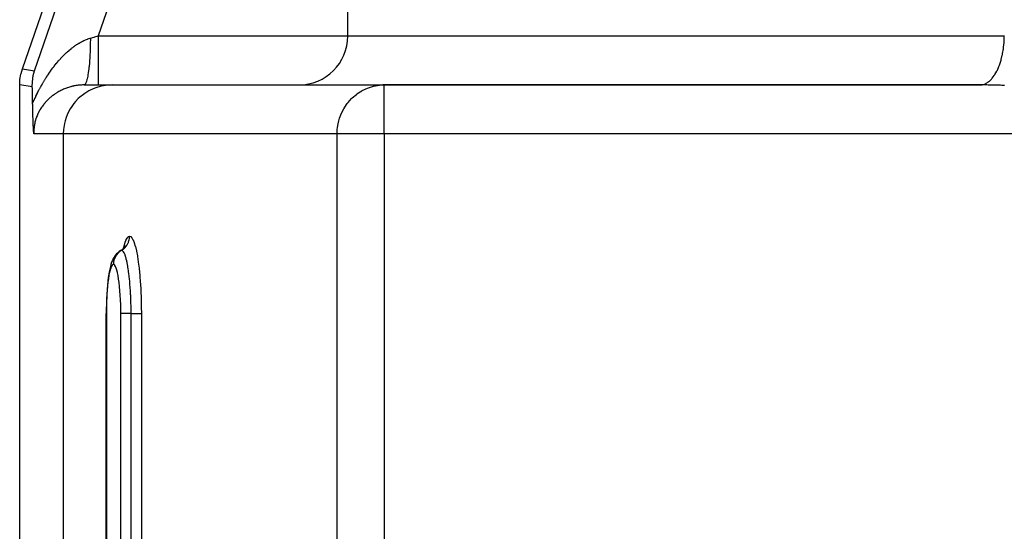
# Model space of a CAD drawing. Extents: x 24 to 1190, y -660 to 283.
# Drawn here: x 388 to 449, y -435 to -404 of the extents above; entities that cross this region are included whole.
import ezdxf

# ---------------------------------------------------------------- set-up
doc = ezdxf.new("R2010")
doc.units = 0
doc.linetypes.add('DASHED', pattern=[11.05, 8.7, -2.35])
doc.layers.get('0').update_dxf_attribs({"linetype": 'CONTINUOUS'})
doc.layers.add('NEVIDI', color=4, linetype='DASHED')

msp = doc.modelspace()

# ---------------------------------------------------------------- linework, layer by layer
at = {"color": 2}
for p, q in [((388.576479, -407.010405), (397.740931, -380.433494)), ((408.5, -405), (408.5, -403)), ((408.5, -405), (408.5, -403)), ((388.431045, -407.656601), (388.485862, -407.329475)), ((388.485862, -407.329475), (388.493749, -407.295364)), ((388.493749, -407.295364), (388.576479, -407.010405)), ((389.188479, -407.818354), (389.241055, -407.42065)), ((389.241055, -407.42065), (389.241104, -407.420405)), ((389.241104, -407.420405), (389.313472, -407.133905)), ((388.412698, -407.987781), (388.427381, -407.69142)), ((388.412698, -470.589129), (388.412698, -407.987781)), ((388.427381, -407.69142), (388.431045, -407.656601)), ((389.183601, -408.116963), (389.188446, -407.818854)), ((389.18697, -408.226792), (389.183601, -408.116963)), ((389.188446, -407.818854), (389.188479, -407.818354)), ((392.355431, -408), (394.079131, -408)), ((394.079131, -408), (410.722691, -408)), ((410.321783, -408.029364), (410.449101, -408.013639)), ((410.449101, -408.013639), (410.453077, -408.013245)), ((410.453077, -408.013245), (410.722691, -408)), ((447.208356, -408), (410.722691, -408)), ((410.722691, -408), (447.208354, -408)), ((410.722691, -408.002432), (410.722691, -408)), ((447.378071, -408), (447.208356, -408)), ((447.463843, -408), (447.379216, -408)), ((447.477201, -408), (447.466264, -408)), ((447.56542, -407.912698), (447.570436, -407.912698)), ((389.19035, -408.349273), (389.18697, -408.226792)), ((389.196345, -408.598638), (389.19035, -408.349273)), ((389.199468, -408.745957), (389.196345, -408.598638)), ((389.206562, -409.129744), (389.199468, -408.745957)), ((389.207129, -409.162964), (389.206562, -409.129744)), ((389.207988, -409.211671), (389.207129, -409.162964)), ((389.208818, -409.257182), (389.207988, -409.211671)), ((389.209844, -409.311295), (389.208818, -409.257182)), ((389.210568, -409.348221), (389.209844, -409.311295)), ((389.211181, -409.378705), (389.210568, -409.348221)), ((389.212374, -409.436178), (389.211181, -409.378705)), ((389.213822, -409.502755), (389.212374, -409.436178)), ((389.21423, -409.520958), (389.213822, -409.502755)), ((389.214574, -409.536112), (389.21423, -409.520958)), ((389.216125, -409.602345), (389.214574, -409.536112)), ((389.218012, -409.678787), (389.216125, -409.602345)), ((389.218058, -409.680606), (389.218012, -409.678787)), ((389.218096, -409.682094), (389.218058, -409.680606)), ((389.220025, -409.755802), (389.218096, -409.682094)), ((389.221706, -409.816916), (389.220025, -409.755802)), ((389.222024, -409.828159), (389.221706, -409.816916)), ((389.222415, -409.841879), (389.222024, -409.828159)), ((389.22405, -409.89769), (389.222415, -409.841879)), ((389.225365, -409.940904), (389.22405, -409.89769)), ((389.2261, -409.964451), (389.225365, -409.940904)), ((389.227052, -409.994335), (389.2261, -409.964451)), ((389.228181, -410.02891), (389.227052, -409.994335)), ((389.229044, -410.054695), (389.228181, -410.02891)), ((389.230281, -410.090803), (389.229044, -410.054695)), ((389.231969, -410.138441), (389.230281, -410.090803)), ((389.23241, -410.150577), (389.231969, -410.138441)), ((389.232729, -410.159284), (389.23241, -410.150577)), ((389.234562, -410.208195), (389.232729, -410.159284)), ((389.236405, -410.255449), (389.234562, -410.208195)), ((389.236737, -410.263781), (389.236405, -410.255449)), ((389.237233, -410.276101), (389.236737, -410.263781)), ((389.238935, -410.317481), (389.237233, -410.276101)), ((389.240045, -410.343726), (389.238935, -410.317481)), ((389.241153, -410.369369), (389.240045, -410.343726)), ((389.242981, -410.410531), (389.241153, -410.369369)), ((389.243394, -410.419639), (389.242981, -410.410531)), ((389.243636, -410.424953), (389.243394, -410.419639)), ((389.245654, -410.468297), (389.243636, -410.424953)), ((389.247158, -410.499634), (389.245654, -410.468297)), ((389.247934, -410.515492), (389.247158, -410.499634)), ((389.249456, -410.546013), (389.247934, -410.515492)), ((389.250235, -410.561331), (389.249456, -410.546013)), ((389.250612, -410.568697), (389.250235, -410.561331)), ((389.252554, -410.605905), (389.250612, -410.568697)), ((389.254014, -410.633178), (389.252554, -410.605905)), ((389.2549, -410.649456), (389.254014, -410.633178)), ((389.257003, -410.687319), (389.2549, -410.649456)), ((389.257269, -410.69202), (389.257003, -410.687319)), ((389.257375, -410.693897), (389.257269, -410.69202)), ((389.259665, -410.73376), (389.257375, -410.693897)), ((389.260706, -410.751509), (389.259665, -410.73376)), ((389.262088, -410.774736), (389.260706, -410.751509)), ((389.264012, -410.806465), (389.262088, -410.774736)), ((389.264547, -410.815163), (389.264012, -410.806465)), ((389.26618, -410.841426), (389.264547, -410.815163)), ((389.267033, -410.854972), (389.26618, -410.841426)), ((389.267301, -410.859207), (389.267033, -410.854972)), ((389.269558, -410.894406), (389.267301, -410.859207)), ((389.270578, -410.910091), (389.269558, -410.894406)), ((389.272121, -410.933518), (389.270578, -410.910091)), ((389.27385, -410.959422), (389.272121, -410.933518)), ((389.274723, -410.972374), (389.27385, -410.959422)), ((389.276606, -411), (389.274723, -410.972374)), ((394.350499, -418.347156), (394.264495, -418.445854)), ((394.403992, -418.298112), (394.350499, -418.347156)), ((394.504103, -418.211005), (394.403992, -418.298112)), ((394.599537, -418.147246), (394.504103, -418.211005)), ((394.599537, -418.147246), (394.595716, -418.14951)), ((394.598753, -418.147467), (394.69564, -418.082323)), ((394.69564, -418.082323), (394.794578, -417.995264)), ((394.757439, -418.027944), (394.8179, -417.957935)), ((394.8179, -417.957935), (394.888453, -417.849008)), ((394.842834, -417.91944), (394.850999, -417.892191)), ((394.848462, -417.91075), (394.87868, -417.845719)), ((393.998738, -419.005047), (393.964643, -419.118034)), ((394.042827, -418.86313), (393.998738, -419.005047)), ((394.089303, -418.751883), (394.042827, -418.86313)), ((394.143512, -418.636056), (394.089303, -418.751883)), ((394.192892, -418.55547), (394.143512, -418.636056)), ((394.264495, -418.445854), (394.192892, -418.55547)), ((393.887044, -419.476975), (393.852616, -419.696099)), ((393.924623, -419.283162), (393.887044, -419.476975)), ((393.964643, -419.118034), (393.924623, -419.283162)), ((393.810909, -420.020962), (393.784673, -420.273039)), ((393.840554, -419.789809), (393.810909, -420.020962)), ((393.852616, -419.696099), (393.840554, -419.789809)), ((393.743604, -420.827867), (393.729233, -421.123417)), ((393.762068, -420.544206), (393.743604, -420.827867)), ((393.784673, -420.273039), (393.762068, -420.544206)), ((393.719018, -421.430439), (393.713204, -421.741407)), ((393.729233, -421.123417), (393.719018, -421.430439)), ((393.711583, -534.000003), (393.711583, -422.000003)), ((393.713204, -421.741407), (393.711713, -422.000003))]:
    msp.add_line(p, q, dxfattribs=at)
for centre, start, end in [((405.5, -405), 270, 360), ((410.722691, -411), 90, 95.230769)]:
    msp.add_arc(centre, 3, start, end, dxfattribs=at)
at = {"layer": 'NEVIDI', "color": 7, "linetype": 'CONTINUOUS'}
for p, q in [((389.313472, -407.133905), (398.266374, -381.170487)), ((401.100766, -382.147863), (393.220718, -405)), ((392.582313, -405.183785), (392.649313, -405.161126)), ((392.649313, -405.161126), (392.659316, -405.157927)), ((392.659316, -405.157927), (392.726445, -405.137725)), ((392.726445, -405.137725), (392.736422, -405.13491)), ((392.736422, -405.13491), (392.742096, -405.133331)), ((392.741912, -405.162029), (392.737676, -405.470981)), ((392.742095, -405.133332), (392.741912, -405.162029)), ((392.742095, -405.133332), (392.768351, -405.126017)), ((392.768351, -405.126017), (392.874147, -405.096545)), ((392.874147, -405.096545), (392.980846, -405.066821)), ((392.980846, -405.066821), (393.012433, -405.058021)), ((393.012433, -405.058021), (393.220717, -404.999997)), ((393.220718, -405), (408.5, -405)), ((393.220718, -405), (393.220718, -405.168995)), ((393.220718, -405.168995), (393.220718, -405.340008)), ((408.5, -405), (448.700823, -405)), ((448.693426, -405.298319), (448.700823, -405)), ((448.700823, -405), (448.711201, -405.000001)), ((391.517277, -405.813504), (391.582394, -405.761008)), ((391.582394, -405.761008), (391.592, -405.753417)), ((391.592, -405.753417), (391.657587, -405.702634)), ((391.657587, -405.702634), (391.667386, -405.695203)), ((391.667386, -405.695203), (391.733286, -405.646291)), ((391.733286, -405.646291), (391.743105, -405.63916)), ((391.743105, -405.63916), (391.809108, -405.592291)), ((391.809108, -405.592291), (391.818944, -405.585464)), ((391.818944, -405.585464), (391.885001, -405.540686)), ((391.885001, -405.540686), (391.894843, -405.534174)), ((391.894843, -405.534174), (391.900568, -405.530404)), ((391.900568, -405.530404), (391.96095, -405.491501)), ((391.96095, -405.491501), (391.970774, -405.48532)), ((391.970774, -405.48532), (392.037019, -405.444711)), ((392.037019, -405.444711), (392.046886, -405.438824)), ((392.046886, -405.438824), (392.113161, -405.400365)), ((392.113161, -405.400365), (392.123027, -405.394802)), ((392.123027, -405.394802), (392.1894, -405.358481)), ((392.1894, -405.358481), (392.199296, -405.353231)), ((392.199296, -405.353231), (392.265746, -405.319096)), ((392.265746, -405.319096), (392.27566, -405.314171)), ((392.27566, -405.314171), (392.342222, -405.282239)), ((392.342222, -405.282239), (392.352104, -405.277667)), ((392.352104, -405.277667), (392.400632, -405.255856)), ((392.400632, -405.255856), (392.418784, -405.247971)), ((392.418784, -405.247971), (392.428561, -405.243786)), ((392.428561, -405.243786), (392.49549, -405.216316)), ((392.49549, -405.216316), (392.505437, -405.212409)), ((392.505437, -405.212409), (392.57233, -405.187345)), ((392.57233, -405.187345), (392.582313, -405.183785)), ((392.735934, -405.549258), (392.726573, -405.851149)), ((392.737503, -405.479344), (392.735934, -405.549258)), ((392.737676, -405.470981), (392.737503, -405.479344)), ((393.220718, -405.340008), (393.220718, -405.348684)), ((393.220718, -405.348684), (393.220718, -405.544737)), ((393.220718, -405.544737), (393.220718, -405.73459)), ((393.220718, -405.73459), (393.220718, -405.743063)), ((393.220718, -405.743063), (393.220718, -405.911726)), ((448.647329, -405.795997), (448.654313, -405.743107)), ((448.654313, -405.743107), (448.66046, -405.692979)), ((448.66046, -405.692979), (448.687397, -405.401496)), ((448.687397, -405.401496), (448.690705, -405.348744)), ((448.690705, -405.348744), (448.693426, -405.298319)), ((390.868087, -406.438843), (390.929225, -406.371765)), ((390.929225, -406.371765), (390.938205, -406.362061)), ((390.938205, -406.362061), (390.99986, -406.29645)), ((390.99986, -406.29645), (391.008917, -406.286961)), ((391.008917, -406.286961), (391.070921, -406.223016)), ((391.070921, -406.223016), (391.080014, -406.213786)), ((391.080014, -406.213786), (391.142453, -406.151432)), ((391.142453, -406.151432), (391.151616, -406.14243)), ((391.151616, -406.14243), (391.214538, -406.081637)), ((391.214538, -406.081637), (391.223702, -406.072931)), ((391.223702, -406.072931), (391.286971, -406.013843)), ((391.286971, -406.013843), (391.296273, -406.005305)), ((391.296273, -406.005305), (391.35999, -405.947834)), ((391.35999, -405.947834), (391.369489, -405.939417)), ((391.369489, -405.939417), (391.376461, -405.933264)), ((391.376461, -405.933264), (391.433538, -405.883688)), ((391.433538, -405.883688), (391.443119, -405.875504)), ((391.443119, -405.875504), (391.507635, -405.821432)), ((391.507635, -405.821432), (391.517277, -405.813504)), ((392.704947, -406.288767), (392.685876, -406.562039)), ((392.708768, -406.224559), (392.704947, -406.288767)), ((392.709216, -406.216767), (392.708768, -406.224559)), ((392.723559, -405.926449), (392.709216, -406.216767)), ((392.726262, -405.859264), (392.723559, -405.926449)), ((392.726573, -405.851149), (392.726262, -405.859264)), ((393.220718, -405.911726), (393.220718, -406.116186)), ((393.220718, -406.116186), (393.220718, -406.123988)), ((393.220718, -406.123988), (393.220718, -406.264149)), ((393.220718, -406.264149), (393.220718, -406.477431)), ((448.517469, -406.440667), (448.581388, -406.175935)), ((448.581388, -406.175935), (448.592078, -406.124166)), ((448.592078, -406.124166), (448.601485, -406.076201)), ((448.601485, -406.076201), (448.647329, -405.795997)), ((390.390559, -407.025899), (390.44828, -406.948676)), ((390.44828, -406.948676), (390.456818, -406.937407)), ((390.456818, -406.937407), (390.515097, -406.861527)), ((390.515097, -406.861527), (390.523675, -406.850509)), ((390.523675, -406.850509), (390.582647, -406.775809)), ((390.582647, -406.775809), (390.591456, -406.764804)), ((390.591456, -406.764804), (390.650926, -406.691548)), ((390.650926, -406.691548), (390.659682, -406.680913)), ((390.659682, -406.680913), (390.719843, -406.608872)), ((390.719843, -406.608872), (390.72867, -406.598452)), ((390.72867, -406.598452), (390.789238, -406.527969)), ((390.789238, -406.527969), (390.798232, -406.517653)), ((390.798232, -406.517653), (390.829523, -406.482064)), ((390.829523, -406.482064), (390.859026, -406.448935)), ((390.859026, -406.448935), (390.868087, -406.438843)), ((392.650476, -406.941708), (392.622967, -407.167948)), ((392.656287, -406.887385), (392.650476, -406.941708)), ((392.656976, -406.880769), (392.656287, -406.887385)), ((392.680429, -406.629262), (392.656976, -406.880769)), ((392.685312, -406.569192), (392.680429, -406.629262)), ((392.685876, -406.562039), (392.685312, -406.569192)), ((393.220718, -406.477431), (393.220718, -406.485027)), ((393.220718, -406.485027), (393.220718, -406.596609)), ((393.220718, -406.596609), (393.220718, -406.812642)), ((393.220718, -406.812642), (393.220718, -406.819336)), ((393.220718, -406.819336), (393.220718, -406.903614)), ((393.220718, -406.903614), (393.220718, -407.115134)), ((448.281355, -407.085207), (448.377018, -406.865913)), ((448.377018, -406.865913), (448.395034, -406.81939)), ((448.395034, -406.81939), (448.410156, -406.778832)), ((448.410156, -406.778832), (448.490744, -406.534717)), ((448.490744, -406.534717), (448.505166, -406.484946)), ((448.505166, -406.484946), (448.517469, -406.440667)), ((388.576479, -407.010405), (389.313472, -407.133905)), ((390.005322, -407.591108), (390.060056, -407.505163)), ((390.060056, -407.505163), (390.068206, -407.492536)), ((390.068206, -407.492536), (390.123298, -407.408301)), ((390.123298, -407.408301), (390.131407, -407.396065)), ((390.131407, -407.396065), (390.187096, -407.313142)), ((390.187096, -407.313142), (390.195277, -407.301121)), ((390.195277, -407.301121), (390.250335, -407.221272)), ((390.250335, -407.221272), (390.251468, -407.219648)), ((390.251468, -407.219648), (390.259815, -407.207705)), ((390.259815, -407.207705), (390.316434, -407.127775)), ((390.316434, -407.127775), (390.324767, -407.116168)), ((390.324767, -407.116168), (390.382014, -407.037487)), ((390.382014, -407.037487), (390.390559, -407.025899)), ((392.576176, -407.464251), (392.542076, -407.628139)), ((392.58359, -407.423337), (392.576176, -407.464251)), ((392.58444, -407.418513), (392.58359, -407.423337)), ((392.615516, -407.221748), (392.58444, -407.418513)), ((392.622175, -407.173806), (392.615516, -407.221748)), ((392.622967, -407.167948), (392.622175, -407.173806)), ((393.220718, -407.115134), (393.220718, -407.12132)), ((393.220718, -407.12132), (393.220718, -407.18025)), ((393.220718, -407.18025), (393.220718, -407.380059)), ((393.220718, -407.380059), (393.220718, -407.385375)), ((393.220718, -407.385375), (393.220718, -407.422311)), ((393.220718, -407.422311), (393.220718, -407.60238)), ((447.947107, -407.606701), (447.969227, -407.580864)), ((447.969227, -407.580864), (448.088842, -407.422312)), ((448.088842, -407.422312), (448.113479, -407.385339)), ((448.113479, -407.385339), (448.133695, -407.35379)), ((448.133695, -407.35379), (448.242196, -407.163661)), ((448.242196, -407.163661), (448.263689, -407.121321)), ((448.263689, -407.121321), (448.281355, -407.085207)), ((389.183601, -408.116963), (388.412698, -407.987781)), ((389.639039, -408.222545), (389.691184, -408.126123)), ((389.691184, -408.126123), (389.698972, -408.111924)), ((389.698972, -408.111924), (389.751501, -408.017476)), ((389.751501, -408.017476), (389.759367, -408.003528)), ((389.759367, -408.003528), (389.812257, -407.911021)), ((389.812257, -407.911021), (389.82018, -407.897353)), ((389.82018, -407.897353), (389.87347, -407.806652)), ((389.87347, -407.806652), (389.881446, -407.793259)), ((389.881446, -407.793259), (389.93516, -407.704268)), ((389.93516, -407.704268), (389.943068, -407.691341)), ((389.943068, -407.691341), (389.99735, -407.603794)), ((389.99735, -407.603794), (390.005322, -407.591108)), ((391.323267, -408.175484), (391.281004, -408.190494)), ((391.335292, -408.171334), (391.323267, -408.175484)), ((391.343521, -408.168525), (391.335292, -408.171334)), ((391.398455, -408.150408), (391.343521, -408.168525)), ((391.406659, -408.147796), (391.398455, -408.150408)), ((391.462245, -408.130738), (391.406659, -408.147796)), ((391.470545, -408.128285), (391.462245, -408.130738)), ((391.526545, -408.112374), (391.470545, -408.128285)), ((391.534899, -408.110094), (391.526545, -408.112374)), ((391.591304, -408.09534), (391.534899, -408.110094)), ((391.599719, -408.093232), (391.591304, -408.09534)), ((391.656399, -408.079673), (391.599719, -408.093232)), ((391.664863, -408.077743), (391.656399, -408.079673)), ((391.696776, -408.070681), (391.664863, -408.077743)), ((391.721988, -408.065346), (391.696776, -408.070681)), ((391.730354, -408.063623), (391.721988, -408.065346)), ((391.787846, -408.052416), (391.730354, -408.063623)), ((391.796408, -408.050841), (391.787846, -408.052416)), ((391.854249, -408.040841), (391.796408, -408.050841)), ((391.862845, -408.039449), (391.854249, -408.040841)), ((391.921123, -408.030656), (391.862845, -408.039449)), ((391.92966, -408.029462), (391.921123, -408.030656)), ((391.988349, -408.021897), (391.92966, -408.029462)), ((391.99709, -408.020866), (391.988349, -408.021897)), ((392.056077, -408.014563), (391.99709, -408.020866)), ((392.064887, -408.013719), (392.056077, -408.014563)), ((392.078135, -408.012497), (392.064887, -408.013719)), ((392.12445, -408.008674), (392.078135, -408.012497)), ((392.133176, -408.008031), (392.12445, -408.008674)), ((392.193109, -408.004286), (392.133176, -408.008031)), ((392.202018, -408.003829), (392.193109, -408.004286)), ((392.262409, -408.001409), (392.202018, -408.003829)), ((392.271354, -408.001151), (392.262409, -408.001409)), ((392.332154, -408.000088), (392.271354, -408.001151)), ((392.34121, -408.000033), (392.332154, -408.000088)), ((392.355431, -408), (392.34121, -408.000033)), ((392.389002, -407.988687), (392.355431, -408)), ((392.398063, -407.98174), (392.389002, -407.988687)), ((392.399151, -407.980794), (392.398063, -407.98174)), ((392.43872, -407.929724), (392.399151, -407.980794)), ((392.447581, -407.913737), (392.43872, -407.929724)), ((392.448644, -407.911704), (392.447581, -407.913737)), ((392.48704, -407.821249), (392.448644, -407.911704)), ((392.495556, -407.796504), (392.48704, -407.821249)), ((392.496538, -407.793535), (392.495556, -407.796504)), ((392.533076, -407.665344), (392.496538, -407.793535)), ((392.541115, -407.632223), (392.533076, -407.665344)), ((392.542076, -407.628139), (392.541115, -407.632223)), ((393.0689, -408.175431), (393.015892, -408.194979)), ((393.400811, -408.077788), (393.0689, -408.175431)), ((393.220718, -407.60238), (393.220718, -407.606662)), ((393.220718, -407.606662), (393.220718, -407.625756)), ((393.220718, -407.625756), (393.220718, -407.778186)), ((393.220718, -407.778186), (393.220718, -407.781489)), ((393.220718, -407.781489), (393.220718, -407.787539)), ((393.220718, -407.787539), (393.220718, -407.904371)), ((393.220718, -407.904371), (393.220718, -407.90496)), ((393.220718, -407.90496), (393.220718, -407.906515)), ((393.220718, -407.906515), (393.220718, -407.97613)), ((393.220718, -407.97613), (393.220718, -407.978642)), ((393.220718, -407.978642), (393.220718, -407.979671)), ((393.220718, -407.979671), (393.220718, -408)), ((393.43224, -408.070662), (393.400811, -408.077788)), ((393.797754, -408.013241), (393.43224, -408.070662)), ((393.80572, -408.0125), (393.797754, -408.013241)), ((394.079131, -408), (393.80572, -408.0125)), ((409.717084, -408.189855), (410.072796, -408.077796)), ((410.072796, -408.077796), (410.076682, -408.076856)), ((410.076682, -408.076856), (410.321783, -408.029364)), ((410.722691, -411), (410.722691, -408.002432)), ((447.208354, -408), (447.348422, -407.986759)), ((447.219126, -408.000002), (447.208356, -408)), ((447.292389, -408.000096), (447.219126, -408.000002)), ((447.303249, -408.000122), (447.292389, -408.000096)), ((447.376434, -408.000383), (447.303249, -408.000122)), ((447.348422, -407.986759), (447.381833, -407.979665)), ((447.387268, -408.000433), (447.376434, -408.000383)), ((447.381833, -407.979665), (447.406964, -407.973318)), ((447.460544, -408.00086), (447.387268, -408.000433)), ((447.406964, -407.973318), (447.546018, -407.922211)), ((447.47137, -408.000935), (447.460544, -408.00086)), ((447.544728, -408.001526), (447.47137, -408.000935)), ((447.555553, -408.001626), (447.544728, -408.001526)), ((447.546018, -407.922211), (447.578036, -407.906512)), ((447.628785, -408.002379), (447.555553, -408.001626)), ((447.578036, -407.906512), (447.602548, -407.893468)), ((447.602548, -407.893468), (447.737627, -407.805021)), ((447.639618, -408.002503), (447.628785, -408.002379)), ((447.712913, -408.00342), (447.639618, -408.002503)), ((447.723702, -408.003567), (447.712913, -408.00342)), ((447.797115, -408.004648), (447.723702, -408.003567)), ((447.737627, -407.805021), (447.767619, -407.781409)), ((447.767619, -407.781409), (447.791098, -407.761864)), ((447.791098, -407.761864), (447.919646, -407.637381)), ((447.807862, -408.004818), (447.797115, -408.004648)), ((447.881178, -408.006058), (447.807862, -408.004818)), ((447.892026, -408.006253), (447.881178, -408.006058)), ((447.965245, -408.007651), (447.892026, -408.006253)), ((447.919646, -407.637381), (447.947107, -407.606701)), ((447.976076, -408.007869), (447.965245, -408.007651)), ((448.04937, -408.009427), (447.976076, -408.007869)), ((448.060196, -408.009669), (448.04937, -408.009427)), ((448.133558, -408.011386), (448.060196, -408.009669)), ((448.144384, -408.011651), (448.133558, -408.011386)), ((448.217609, -408.013522), (448.144384, -408.011651)), ((448.228443, -408.01381), (448.217609, -408.013522)), ((448.301678, -408.015836), (448.228443, -408.01381)), ((448.312507, -408.016147), (448.301678, -408.015836)), ((448.385849, -408.018331), (448.312507, -408.016147)), ((448.396633, -408.018664), (448.385849, -408.018331)), ((448.469877, -408.020998), (448.396633, -408.018664)), ((448.480759, -408.021357), (448.469877, -408.020998)), ((448.55404, -408.023845), (448.480759, -408.021357)), ((448.564842, -408.024223), (448.55404, -408.023845)), ((448.638185, -408.026866), (448.564842, -408.024223)), ((448.649023, -408.027267), (448.638185, -408.026866)), ((448.722294, -408.030058), (448.649023, -408.027267)), ((389.350899, -408.802797), (389.399501, -408.698677)), ((389.399501, -408.698677), (389.406815, -408.683247)), ((389.406815, -408.683247), (389.456155, -408.580728)), ((389.456155, -408.580728), (389.463579, -408.565531)), ((389.463579, -408.565531), (389.513666, -408.464532)), ((389.513666, -408.464532), (389.521192, -408.449579)), ((389.521192, -408.449579), (389.572042, -408.350004)), ((389.572042, -408.350004), (389.579692, -408.335239)), ((389.579692, -408.335239), (389.584504, -408.325982)), ((389.584504, -408.325982), (389.631289, -408.237081)), ((389.631289, -408.237081), (389.639039, -408.222545)), ((390.281645, -408.775649), (390.240208, -408.812098)), ((390.287862, -408.770291), (390.281645, -408.775649)), ((390.312733, -408.749137), (390.287862, -408.770291)), ((390.329974, -408.734732), (390.312733, -408.749137)), ((390.336289, -408.729508), (390.329974, -408.734732)), ((390.379174, -408.694751), (390.336289, -408.729508)), ((390.385596, -408.689652), (390.379174, -408.694751)), ((390.429228, -408.655721), (390.385596, -408.689652)), ((390.43577, -408.650737), (390.429228, -408.655721)), ((390.480109, -408.617661), (390.43577, -408.650737)), ((390.486775, -408.612792), (390.480109, -408.617661)), ((390.53189, -408.580524), (390.486775, -408.612792)), ((390.538614, -408.575815), (390.53189, -408.580524)), ((390.584509, -408.544359), (390.538614, -408.575815)), ((390.591385, -408.539746), (390.584509, -408.544359)), ((390.625225, -408.517421), (390.591385, -408.539746)), ((390.637944, -408.509188), (390.625225, -408.517421)), ((390.644922, -408.504708), (390.637944, -408.509188)), ((390.692147, -408.475048), (390.644922, -408.504708)), ((390.699217, -408.470705), (390.692147, -408.475048)), ((390.747112, -408.441944), (390.699217, -408.470705)), ((390.754286, -408.437734), (390.747112, -408.441944)), ((390.802783, -408.409917), (390.754286, -408.437734)), ((390.81004, -408.40585), (390.802783, -408.409917)), ((390.859105, -408.378998), (390.81004, -408.40585)), ((390.866442, -408.375077), (390.859105, -408.378998)), ((390.916098, -408.349177), (390.866442, -408.375077)), ((390.92352, -408.345399), (390.916098, -408.349177)), ((390.964232, -408.325106), (390.92352, -408.345399)), ((390.973755, -408.320462), (390.964232, -408.325106)), ((390.98123, -408.316844), (390.973755, -408.320462)), ((391.031974, -408.292908), (390.98123, -408.316844)), ((391.039562, -408.289422), (391.031974, -408.292908)), ((391.09101, -408.266404), (391.039562, -408.289422)), ((391.098695, -408.263058), (391.09101, -408.266404)), ((391.150787, -408.241002), (391.098695, -408.263058)), ((391.158593, -408.237789), (391.150787, -408.241002)), ((391.21148, -408.21665), (391.158593, -408.237789)), ((391.21939, -408.213581), (391.21148, -408.21665)), ((391.272995, -408.193414), (391.21939, -408.213581)), ((391.281004, -408.190494), (391.272995, -408.193414)), ((392.097023, -408.74912), (392.002279, -408.836339)), ((392.310348, -408.577689), (392.097023, -408.74912)), ((392.395925, -408.517388), (392.310348, -408.577689)), ((392.650239, -408.362619), (392.395925, -408.517388)), ((392.72152, -408.325183), (392.650239, -408.362619)), ((393.015892, -408.194979), (392.72152, -408.325183)), ((408.777678, -408.792432), (409.028101, -408.577693)), ((409.028101, -408.577693), (409.059863, -408.5538)), ((409.059863, -408.5538), (409.062051, -408.55218)), ((409.062051, -408.55218), (409.353705, -408.362639)), ((409.353705, -408.362639), (409.376908, -408.349644)), ((409.376908, -408.349644), (409.704098, -408.194961)), ((409.704098, -408.194961), (409.717084, -408.189855)), ((389.206562, -409.129742), (389.23469, -409.063785)), ((389.23469, -409.063785), (389.241671, -409.047593)), ((389.241671, -409.047593), (389.288769, -408.940116)), ((389.288769, -408.940116), (389.295861, -408.924191)), ((389.295861, -408.924191), (389.343707, -408.818446)), ((389.343707, -408.818446), (389.350899, -408.802797)), ((389.764113, -409.35223), (389.731635, -409.40057)), ((389.768989, -409.345149), (389.764113, -409.35223)), ((389.789639, -409.315652), (389.768989, -409.345149)), ((389.80246, -409.297719), (389.789639, -409.315652)), ((389.807519, -409.29072), (389.80246, -409.297719)), ((389.841861, -409.244324), (389.807519, -409.29072)), ((389.84704, -409.237489), (389.841861, -409.244324)), ((389.882284, -409.192036), (389.84704, -409.237489)), ((389.887547, -409.185403), (389.882284, -409.192036)), ((389.923504, -409.141087), (389.887547, -409.185403)), ((389.928916, -409.134565), (389.923504, -409.141087)), ((389.965576, -409.091344), (389.928916, -409.134565)), ((389.97109, -409.084983), (389.965576, -409.091344)), ((390.00843, -409.042833), (389.97109, -409.084983)), ((390.014006, -409.036673), (390.00843, -409.042833)), ((390.032403, -409.016585), (390.014006, -409.036673)), ((390.052013, -408.995564), (390.032403, -409.016585)), ((390.057733, -408.989506), (390.052013, -408.995564)), ((390.096357, -408.949452), (390.057733, -408.989506)), ((390.102153, -408.943565), (390.096357, -408.949452)), ((390.141458, -408.904464), (390.102153, -408.943565)), ((390.147359, -408.898714), (390.141458, -408.904464)), ((390.187362, -408.860524), (390.147359, -408.898714)), ((390.193368, -408.854907), (390.187362, -408.860524)), ((390.234102, -408.81758), (390.193368, -408.854907)), ((390.240208, -408.812098), (390.234102, -408.81758)), ((391.598031, -409.315768), (391.50298, -409.465283)), ((391.73144, -409.134088), (391.598031, -409.315768)), ((391.829606, -409.016702), (391.73144, -409.134088)), ((392.002279, -408.836339), (391.829606, -409.016702)), ((408.254613, -409.465274), (408.313879, -409.365781)), ((408.313879, -409.365781), (408.473484, -409.134087)), ((408.473484, -409.134087), (408.527244, -409.065503)), ((408.527244, -409.065503), (408.732908, -408.836393)), ((408.732908, -408.836393), (408.777678, -408.792432)), ((389.436588, -409.989143), (389.427276, -410.015439)), ((389.447802, -409.958556), (389.436588, -409.989143)), ((389.450911, -409.950273), (389.447802, -409.958556)), ((389.472929, -409.893795), (389.450911, -409.950273)), ((389.476249, -409.885588), (389.472929, -409.893795)), ((389.499759, -409.82953), (389.476249, -409.885588)), ((389.503291, -409.821397), (389.499759, -409.82953)), ((389.528179, -409.76602), (389.503291, -409.821397)), ((389.531975, -409.75785), (389.528179, -409.76602)), ((389.558197, -409.703224), (389.531975, -409.75785)), ((389.562195, -409.695155), (389.558197, -409.703224)), ((389.589564, -409.641598), (389.562195, -409.695155)), ((389.589635, -409.641463), (389.589564, -409.641598)), ((389.593759, -409.633633), (389.589635, -409.641463)), ((389.622186, -409.581225), (389.593759, -409.633633)), ((389.626493, -409.57351), (389.622186, -409.581225)), ((389.655934, -409.522226), (389.626493, -409.57351)), ((389.660382, -409.514688), (389.655934, -409.522226)), ((389.690857, -409.464415), (389.660382, -409.514688)), ((389.695392, -409.457128), (389.690857, -409.464415)), ((389.726882, -409.407823), (389.695392, -409.457128)), ((389.731635, -409.40057), (389.726882, -409.407823)), ((391.256314, -409.989066), (391.188421, -410.204003)), ((391.320889, -409.824065), (391.256314, -409.989066)), ((391.405922, -409.641603), (391.320889, -409.824065)), ((391.50298, -409.465283), (391.405922, -409.641603)), ((408.005415, -410.02745), (408.080101, -409.824195)), ((408.080101, -409.824195), (408.139508, -409.688071)), ((408.139508, -409.688071), (408.254613, -409.465274)), ((389.298621, -410.559573), (389.291719, -410.617344)), ((389.299805, -410.550598), (389.298621, -410.559573)), ((389.308249, -410.492191), (389.299805, -410.550598)), ((389.309645, -410.48331), (389.308249, -410.492191)), ((389.31962, -410.424675), (389.309645, -410.48331)), ((389.321247, -410.415786), (389.31962, -410.424675)), ((389.332791, -410.356933), (389.321247, -410.415786)), ((389.333673, -410.352704), (389.332791, -410.356933)), ((389.334614, -410.348226), (389.333673, -410.352704)), ((389.34768, -410.289522), (389.334614, -410.348226)), ((389.349713, -410.280908), (389.34768, -410.289522)), ((389.364318, -410.222347), (389.349713, -410.280908)), ((389.366557, -410.213835), (389.364318, -410.222347)), ((389.382658, -410.155631), (389.366557, -410.213835)), ((389.385114, -410.147176), (389.382658, -410.155631)), ((389.402666, -410.089492), (389.385114, -410.147176)), ((389.405362, -410.08102), (389.402666, -410.089492)), ((389.424388, -410.023774), (389.405362, -410.08102)), ((389.427276, -410.015439), (389.424388, -410.023774)), ((391.151577, -410.352713), (391.10793, -410.598504)), ((391.188421, -410.204003), (391.151577, -410.352713)), ((407.87615, -410.598343), (407.912485, -410.379084)), ((407.912485, -410.379084), (407.953194, -410.204194)), ((407.953194, -410.204194), (408.005415, -410.02745)), ((389.275605, -410.888779), (389.275568, -410.945269)), ((389.275568, -410.945269), (389.275659, -410.95367)), ((389.275709, -410.880221), (389.275605, -410.888779)), ((389.277051, -410.823678), (389.275709, -410.880221)), ((391.080958, -411), (389.276606, -411)), ((389.27736, -410.814951), (389.277051, -410.823678)), ((389.280032, -410.758245), (389.27736, -410.814951)), ((389.280549, -410.749479), (389.280032, -410.758245)), ((389.282029, -410.726582), (389.280549, -410.749479)), ((389.284588, -410.692448), (389.282029, -410.726582)), ((389.28532, -410.683608), (389.284588, -410.692448)), ((389.290767, -410.626227), (389.28532, -410.683608)), ((389.291719, -410.617344), (389.290767, -410.626227)), ((391.093444, -410.726491), (391.080958, -411)), ((407.850289, -411), (391.080958, -411)), ((391.080958, -411), (391.080958, -488.23804)), ((391.10793, -410.598504), (391.093444, -410.726491)), ((407.850289, -411), (407.861247, -410.738193)), ((407.850289, -468), (407.850289, -411)), ((410.722691, -411), (407.850289, -411)), ((407.861247, -410.738193), (407.87615, -410.598343)), ((410.722691, -411), (410.722691, -468)), ((460.127478, -411), (410.722691, -411)), ((394.810703, -417.863219), (394.869073, -417.659667)), ((394.869073, -417.659667), (394.874809, -417.642355)), ((394.874809, -417.642355), (394.936813, -417.482984)), ((394.936813, -417.482984), (394.94285, -417.470041)), ((394.94285, -417.470041), (395.007083, -417.358479)), ((394.947837, -417.861792), (394.997795, -417.786463)), ((394.997795, -417.786463), (395.008634, -417.767949)), ((395.007083, -417.358479), (395.013269, -417.350177)), ((395.008634, -417.767949), (395.019079, -417.749196)), ((395.013269, -417.350177), (395.079176, -417.286939)), ((395.019079, -417.749196), (395.058646, -417.667769)), ((395.058646, -417.667769), (395.066986, -417.647857)), ((395.066986, -417.647857), (395.074851, -417.627893)), ((395.074851, -417.627893), (395.103297, -417.541991)), ((395.079176, -417.286939), (395.08554, -417.283214)), ((395.08554, -417.283214), (395.141167, -417.267949)), ((395.103297, -417.541991), (395.108919, -417.521204)), ((395.108919, -417.521204), (395.114084, -417.500338)), ((395.114084, -417.500338), (395.130943, -417.41128)), ((395.130943, -417.41128), (395.133785, -417.3898)), ((395.133785, -417.3898), (395.136149, -417.368453)), ((395.136149, -417.368453), (395.141118, -417.278042)), ((395.141118, -417.278042), (395.141169, -417.267949)), ((395.141167, -417.267949), (395.203655, -417.287032)), ((395.203655, -417.287032), (395.20999, -417.291098)), ((395.20999, -417.291098), (395.277447, -417.358816)), ((395.277447, -417.358816), (395.283831, -417.367557)), ((395.283831, -417.367557), (395.350478, -417.483463)), ((395.350478, -417.483463), (395.356778, -417.496794)), ((395.356778, -417.496794), (395.422157, -417.660706)), ((395.422157, -417.660706), (395.428268, -417.678488)), ((395.428268, -417.678488), (395.490901, -417.88715)), ((394.345066, -418.406415), (394.286813, -418.495912)), ((394.346773, -418.404083), (394.345066, -418.406415)), ((394.358422, -418.388539), (394.346773, -418.404083)), ((394.36055, -418.385767), (394.358422, -418.388539)), ((394.427669, -418.307353), (394.36055, -418.385767)), ((394.43298, -418.301804), (394.427669, -418.307353)), ((394.443149, -418.291413), (394.43298, -418.301804)), ((394.449149, -418.285423), (394.443149, -418.291413)), ((394.522238, -418.21991), (394.449149, -418.285423)), ((394.532113, -418.21201), (394.522238, -418.21991)), ((394.539579, -418.206174), (394.532113, -418.21201)), ((394.550422, -418.197899), (394.539579, -418.206174)), ((394.62721, -418.145578), (394.550422, -418.197899)), ((394.646547, -418.133975), (394.599537, -418.147246)), ((394.642258, -418.136509), (394.62721, -418.145578)), ((394.646101, -418.134251), (394.642258, -418.136509)), ((394.646554, -418.133986), (394.646101, -418.134251)), ((394.646547, -418.133975), (394.655169, -418.128884)), ((394.646794, -418.133975), (394.646547, -418.133975)), ((394.692448, -418.146545), (394.646794, -418.133975)), ((394.655169, -418.128884), (394.73014, -418.079328)), ((394.693869, -418.147336), (394.692448, -418.146545)), ((394.697731, -418.149605), (394.693869, -418.147336)), ((394.707427, -418.156087), (394.697731, -418.149605)), ((394.750414, -418.19842), (394.707427, -418.156087)), ((394.73014, -418.079328), (394.747247, -418.066585)), ((394.747247, -418.066585), (394.764248, -418.05334)), ((394.752964, -418.201635), (394.750414, -418.19842)), ((394.758076, -418.208316), (394.752964, -418.201635)), ((394.767386, -418.221305), (394.758076, -418.208316)), ((394.764248, -418.05334), (394.832098, -417.994066)), ((394.80636, -418.28736), (394.767386, -418.221305)), ((394.77918, -418.002769), (394.805327, -417.884654)), ((394.805327, -417.884654), (394.810703, -417.863219)), ((394.812655, -418.299828), (394.80636, -418.28736)), ((394.817702, -418.310195), (394.812655, -418.299828)), ((394.826691, -418.329475), (394.817702, -418.310195)), ((394.861512, -418.414334), (394.826691, -418.329475)), ((394.832098, -417.994066), (394.847388, -417.979115)), ((394.847388, -417.979115), (394.862385, -417.9638)), ((394.871311, -418.44122), (394.861512, -418.414334)), ((394.862385, -417.9638), (394.921755, -417.895946)), ((394.921755, -417.895946), (394.934926, -417.879079)), ((394.934926, -417.879079), (394.947837, -417.861792)), ((395.490901, -417.88715), (395.49666, -417.908901)), ((395.49666, -417.908901), (395.556275, -418.161963)), ((395.556275, -418.161963), (395.561757, -418.187971)), ((395.561757, -418.187971), (395.616922, -418.479468)), ((394.115288, -419.010324), (394.075619, -419.04542)), ((394.119086, -419.008283), (394.115288, -419.010324)), ((394.151706, -419.000001), (394.119086, -419.008283)), ((394.151927, -419), (394.151706, -419.000001)), ((394.151975, -418.990281), (394.151928, -419)), ((394.188716, -419.010365), (394.151928, -419)), ((394.156858, -418.90043), (394.151975, -418.990281)), ((394.158725, -418.88311), (394.156858, -418.90043)), ((394.159419, -418.8773), (394.158725, -418.88311)), ((394.161528, -418.861139), (394.159419, -418.8773)), ((394.178993, -418.767707), (394.161528, -418.861139)), ((394.181855, -418.755902), (394.178993, -418.767707)), ((394.18456, -418.745278), (394.181855, -418.755902)), ((394.187478, -418.734328), (394.18456, -418.745278)), ((394.218552, -418.639252), (394.187478, -418.734328)), ((394.193017, -419.012937), (394.188716, -419.010365)), ((394.232641, -419.050125), (394.193017, -419.012937)), ((394.221123, -418.632606), (394.218552, -418.639252)), ((394.227053, -418.617785), (394.221123, -418.632606)), ((394.22945, -418.611981), (394.227053, -418.617785)), ((394.274818, -418.517294), (394.22945, -418.611981)), ((394.27583, -418.515442), (394.274818, -418.517294)), ((394.286069, -418.497203), (394.27583, -418.515442)), ((394.286813, -418.495912), (394.286069, -418.497203)), ((394.876256, -418.455303), (394.871311, -418.44122)), ((394.884768, -418.480367), (394.876256, -418.455303)), ((394.914516, -418.576477), (394.884768, -418.480367)), ((394.9275, -418.622772), (394.914516, -418.576477)), ((394.932249, -418.640398), (394.9275, -418.622772)), ((394.939798, -418.669192), (394.932249, -418.640398)), ((394.964888, -418.772028), (394.939798, -418.669192)), ((394.981018, -418.844257), (394.964888, -418.772028)), ((394.985445, -418.864967), (394.981018, -418.844257)), ((394.991851, -418.895642), (394.985445, -418.864967)), ((395.012761, -419.001851), (394.991851, -418.895642)), ((395.030681, -419.100853), (395.012761, -419.001851)), ((395.616922, -418.479468), (395.621928, -418.508852)), ((395.621928, -418.508852), (395.672094, -418.835512)), ((395.672094, -418.835512), (395.676631, -418.868294)), ((395.676631, -418.868294), (395.721644, -419.229934)), ((393.911841, -419.496172), (393.880002, -419.658469)), ((393.914953, -419.481953), (393.911841, -419.496172)), ((393.948828, -419.343876), (393.914953, -419.481953)), ((393.952129, -419.331955), (393.948828, -419.343876)), ((393.988092, -419.217888), (393.952129, -419.331955)), ((393.991597, -419.208234), (393.988092, -419.217888)), ((394.029453, -419.119152), (393.991597, -419.208234)), ((394.033083, -419.112011), (394.029453, -419.119152)), ((394.071902, -419.050019), (394.033083, -419.112011)), ((394.075619, -419.04542), (394.071902, -419.050019)), ((394.236883, -419.055562), (394.232641, -419.050125)), ((394.276003, -419.119279), (394.236883, -419.055562)), ((394.280193, -419.127586), (394.276003, -419.119279)), ((394.31868, -419.217999), (394.280193, -419.127586)), ((394.322702, -419.228967), (394.31868, -419.217999)), ((394.359592, -419.343955), (394.322702, -419.228967)), ((394.363465, -419.35761), (394.359592, -419.343955)), ((394.398467, -419.496092), (394.363465, -419.35761)), ((394.402141, -419.512293), (394.398467, -419.496092)), ((394.435279, -419.674505), (394.402141, -419.512293)), ((395.034796, -419.124706), (395.030681, -419.100853)), ((395.040545, -419.158777), (395.034796, -419.124706)), ((395.057094, -419.261933), (395.040545, -419.158777)), ((395.075964, -419.389649), (395.057094, -419.261933)), ((395.079611, -419.4157), (395.075964, -419.389649)), ((395.084309, -419.449949), (395.079611, -419.4157)), ((395.09709, -419.547355), (395.084309, -419.449949)), ((395.116589, -419.709323), (395.09709, -419.547355)), ((395.721644, -419.229934), (395.725668, -419.265985)), ((395.725668, -419.265985), (395.764675, -419.657383)), ((393.816732, -420.09894), (393.793535, -420.319417)), ((393.81907, -420.07894), (393.816732, -420.09894)), ((393.84527, -419.876841), (393.81907, -420.07894)), ((393.847877, -419.858676), (393.84527, -419.876841)), ((393.877103, -419.674903), (393.847877, -419.858676)), ((393.880002, -419.658469), (393.877103, -419.674903)), ((394.438738, -419.693246), (394.435279, -419.674505)), ((394.469336, -419.876325), (394.438738, -419.693246)), ((394.472474, -419.89704), (394.469336, -419.876325)), ((394.500069, -420.098099), (394.472474, -419.89704)), ((394.502884, -420.120764), (394.500069, -420.098099)), ((394.527425, -420.339699), (394.502884, -420.120764)), ((395.119843, -419.738123), (395.116589, -419.709323)), ((395.123191, -419.768339), (395.119843, -419.738123)), ((395.132895, -419.859465), (395.123191, -419.768339)), ((395.151964, -420.056371), (395.132895, -419.859465)), ((395.154718, -420.0871), (395.151964, -420.056371)), ((395.156858, -420.111429), (395.154718, -420.0871)), ((395.16383, -420.193676), (395.156858, -420.111429)), ((395.181255, -420.423307), (395.16383, -420.193676)), ((395.764675, -419.657383), (395.767995, -419.694932)), ((395.767995, -419.694932), (395.800147, -420.108052)), ((395.800147, -420.108052), (395.802857, -420.148044)), ((395.802857, -420.148044), (395.8281, -420.583065)), ((393.769736, -420.601549), (393.753323, -420.850451)), ((393.77146, -420.578524), (393.769736, -420.601549)), ((393.791485, -420.341124), (393.77146, -420.578524)), ((393.793535, -420.319417), (393.791485, -420.341124)), ((394.529901, -420.364242), (394.527425, -420.339699)), ((394.551159, -420.599754), (394.529901, -420.364242)), ((394.553242, -420.625713), (394.551159, -420.599754)), ((394.57065, -420.871798), (394.553242, -420.625713)), ((395.183463, -420.455413), (395.181255, -420.423307)), ((395.184564, -420.471719), (395.183463, -420.455413)), ((395.189343, -420.544978), (395.184564, -420.471719)), ((395.204395, -420.809334), (395.189343, -420.544978)), ((395.206076, -420.843049), (395.204395, -420.809334)), ((395.206114, -420.843823), (395.206076, -420.843049)), ((395.209257, -420.909934), (395.206114, -420.843823)), ((395.8281, -420.583065), (395.830165, -420.62547)), ((395.830165, -420.62547), (395.848032, -421.076149)), ((393.728986, -421.427764), (393.728318, -421.452908)), ((393.738142, -421.158067), (393.728986, -421.427764)), ((393.739159, -421.133583), (393.738142, -421.158067)), ((393.751963, -420.874124), (393.739159, -421.133583)), ((393.753323, -420.850451), (393.751963, -420.874124)), ((394.572317, -420.898833), (394.57065, -420.871798)), ((394.585883, -421.155152), (394.572317, -420.898833)), ((394.58711, -421.182742), (394.585883, -421.155152)), ((394.596762, -421.449393), (394.58711, -421.182742)), ((394.597562, -421.477847), (394.596762, -421.449393)), ((395.22111, -421.211133), (395.209257, -420.909934)), ((395.221696, -421.229246), (395.22111, -421.211133)), ((395.22222, -421.245798), (395.221696, -421.229246)), ((395.223549, -421.289582), (395.22222, -421.245798)), ((395.230935, -421.618272), (395.223549, -421.289582)), ((395.848032, -421.076149), (395.849358, -421.1193)), ((395.849358, -421.1193), (395.859434, -421.576115)), ((393.719301, -422.000003), (393.711713, -422.000003)), ((393.721256, -422.000003), (393.719709, -422.000003)), ((393.722714, -421.75155), (393.721256, -422.000003)), ((393.721256, -422), (393.721256, -534)), ((393.723024, -421.726293), (393.722714, -421.75155)), ((393.728318, -421.452908), (393.723024, -421.726293)), ((394.603032, -421.74927), (394.597562, -421.477847)), ((394.603386, -421.778109), (394.603032, -421.74927)), ((394.604676, -422.000008), (394.603386, -421.778109)), ((394.621893, -422.000008), (394.604676, -422.000008)), ((394.604677, -534), (394.604677, -422)), ((394.622372, -422.000008), (394.621893, -422.000008)), ((394.627047, -422.000008), (394.622372, -422.000008)), ((394.657468, -422.000006), (394.627047, -422.000008)), ((394.659805, -422.000006), (394.657468, -422.000006)), ((394.664975, -422.000006), (394.659805, -422.000006)), ((394.706415, -422.000002), (394.664975, -422.000006)), ((394.711656, -422.000002), (394.706415, -422.000002)), ((394.716168, -422.000002), (394.711656, -422.000002)), ((394.768081, -422), (394.716168, -422.000002)), ((394.77705, -421.999999), (394.768081, -422)), ((394.77994, -421.999999), (394.77705, -421.999999)), ((394.841541, -421.999999), (394.77994, -421.999999)), ((394.85517, -421.999999), (394.841541, -421.999999)), ((394.85534, -422), (394.85517, -421.999999)), ((394.925767, -422.000001), (394.85534, -422)), ((394.941297, -422.000001), (394.925767, -422.000001)), ((394.944532, -422.000001), (394.941297, -422.000001)), ((395.019553, -422.000002), (394.944532, -422.000001)), ((395.036618, -422.000003), (395.019553, -422.000002)), ((395.044122, -422.000003), (395.036618, -422.000003)), ((395.12153, -422.000003), (395.044122, -422.000003)), ((395.139837, -422.000003), (395.12153, -422.000003)), ((395.151927, -422.000003), (395.139837, -422.000003)), ((395.230269, -422.000002), (395.151927, -422.000003)), ((395.233894, -422.000001), (395.230269, -422.000002)), ((395.230972, -421.620652), (395.230935, -421.618272)), ((395.231465, -421.653995), (395.230972, -421.620652)), ((395.231773, -421.676606), (395.231465, -421.653995)), ((395.233894, -422.000001), (395.231773, -421.676606)), ((395.233894, -534), (395.233894, -422)), ((395.233894, -422.000001), (395.243277, -422.000001)), ((395.243277, -422.000001), (395.315322, -422.000002)), ((395.315322, -422.000002), (395.344726, -422.000002)), ((395.344726, -422.000002), (395.363707, -422.000002)), ((395.363707, -422.000002), (395.422899, -422.000002)), ((395.422899, -422.000002), (395.458147, -422.000001)), ((395.458147, -422.000001), (395.475481, -422.000001)), ((395.475481, -422.000001), (395.522104, -422.000001)), ((395.522104, -422.000001), (395.560994, -422)), ((395.560994, -422), (395.576534, -422)), ((395.576534, -422), (395.611366, -422)), ((395.611366, -422), (395.651821, -422)), ((395.651821, -422), (395.66516, -422)), ((395.66516, -422), (395.689303, -422)), ((395.689303, -422), (395.72878, -422)), ((395.72878, -422), (395.739748, -422)), ((395.739748, -422), (395.754774, -422.000001)), ((395.754774, -422.000001), (395.790442, -422.000002)), ((395.790442, -422.000002), (395.798866, -422.000002)), ((395.798866, -422.000002), (395.806781, -422.000002)), ((395.806781, -422.000002), (395.835883, -422.000002)), ((395.835883, -422.000002), (395.841599, -422.000002)), ((395.841599, -422.000002), (395.844482, -422.000002)), ((395.844482, -422.000002), (395.862437, -422)), ((395.859434, -421.576115), (395.860013, -421.618991)), ((395.860013, -421.618991), (395.862438, -422)), ((395.862438, -422), (395.862438, -534))]:
    msp.add_line(p, q, dxfattribs=at)

doc.saveas('drawing.dxf')
